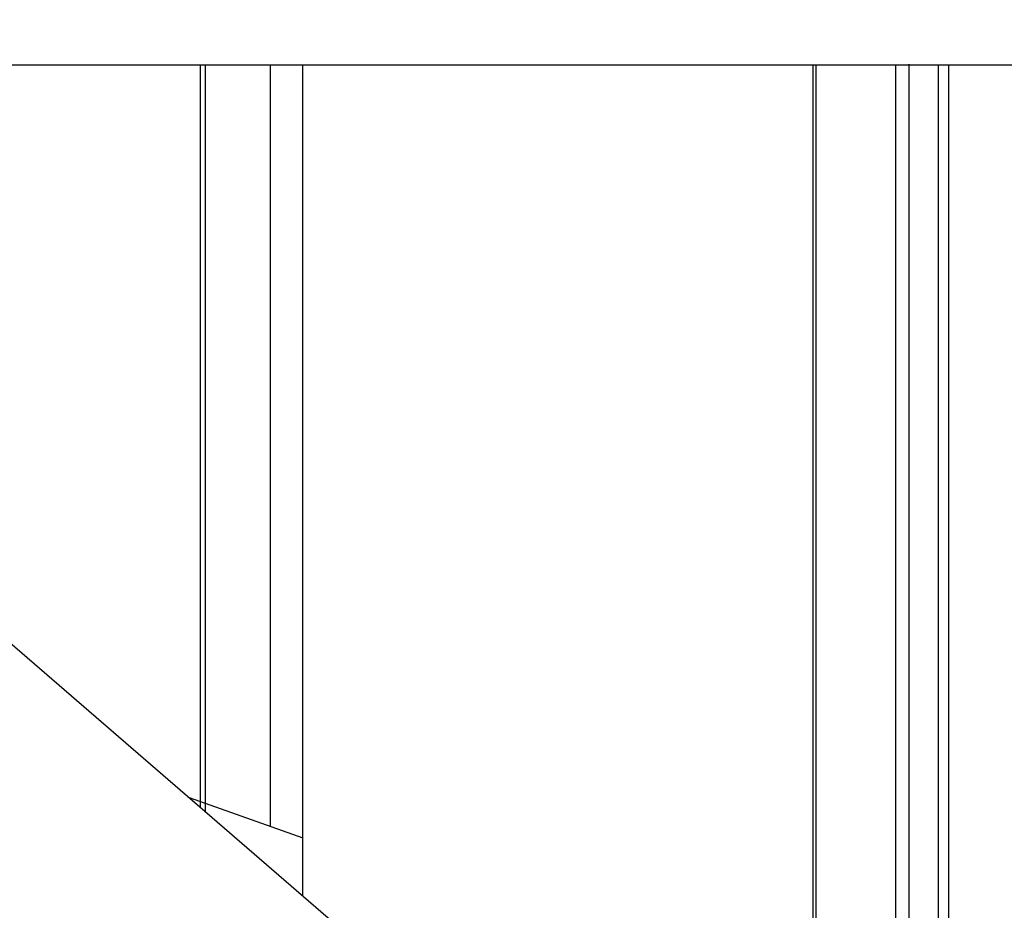
# Model space of a CAD drawing. Units: millimetres. Extents: x 101988 to 186359, y -148281 to -73437.
# Drawn here: x 115977 to 116360, y -144886 to -144540 of the extents above; entities that cross this region are included whole.
import ezdxf

# ---------------------------------------------------------------- set-up
doc = ezdxf.new("R2010")
doc.units = ezdxf.units.MM
doc.header["$LTSCALE"] = 0.5

msp = doc.modelspace()

# ---------------------------------------------------------------- linework, layer by layer
at = {"lineweight": -3}
for p, q in [((115565.38, -144430.32), (116162.32, -144945.61)), ((115712.82, -144557.2), (117152.34, -144557.2)), ((116047.2, -144846.23), (116047.2, -144557.2)), ((116049.08, -144847.86), (116049.08, -144557.2)), ((116074.36, -144853.57), (116074.36, -144557.2)), ((116086.96, -144880.55), (116086.96, -144557.2)), ((116285.66, -144980.39), (116285.66, -144557.2)), ((116286.81, -144981.37), (116286.81, -144557.2)), ((116317.84, -144923.18), (116317.84, -144557.2)), ((116322.98, -144924.1), (116322.98, -144556.93)), ((116334.44, -145098.75), (116334.44, -144557.2)), ((116338.43, -145102.73), (116338.43, -144557.2)), ((116042.68, -144842.33), (116086.96, -144858.03))]:
    msp.add_line(p, q, dxfattribs=at)

doc.saveas('drawing.dxf')
